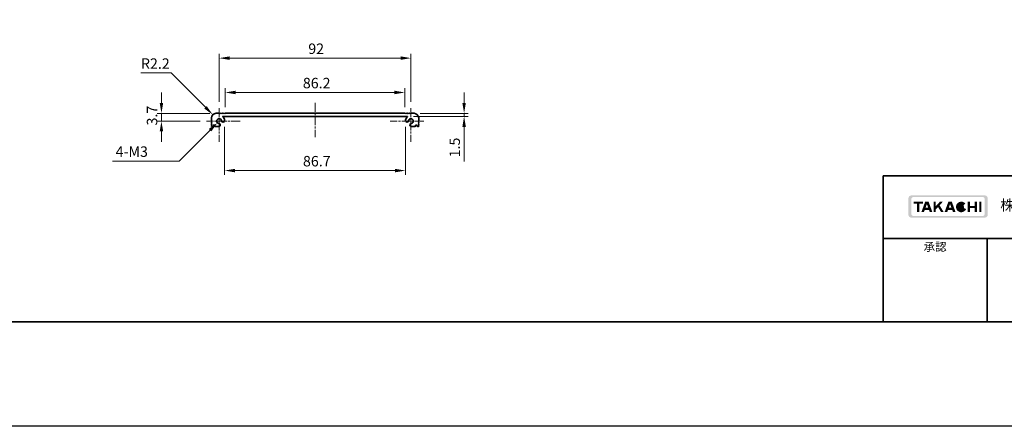
# Model space of a CAD drawing. Units: millimetres. Extents: x -50 to 7364, y -50 to 4998.
# Drawn here: x 2001 to 2473, y 3160 to 3355 of the extents above; entities that cross this region are included whole.
import ezdxf
from ezdxf.enums import TextEntityAlignment as Align

# ---------------------------------------------------------------- set-up
doc = ezdxf.new("R2010")
doc.units = ezdxf.units.MM
doc.header["$LTSCALE"] = 2
doc.linetypes.add('CHAIN', pattern=[0.3543, 0.2362, -0.0295, 0.0591, -0.0295])
doc.layers.get('Defpoints').update_dxf_attribs({"lineweight": 25})
for name, color, linetype, lineweight in [('Border (ISO)', 7, 'Continuous', 35), ('Dimension (ISO)', 7, 'Continuous', 18), ('Title (ISO)', 7, 'Continuous', 35), ('Visible (ISO)', 7, 'Continuous', 35)]:
    doc.layers.add(name, color=color, linetype=linetype, lineweight=lineweight)
for name, color, linetype, lineweight, true_color in [('Center Mark (ISO)', 7, 'Continuous', 18, 0x80ffff), ('Centerline (ISO)', 7, 'Continuous', 18, 0x80ffff), ('Hatch (ISO)', 1, 'Continuous', 18, 0xff0000)]:
    doc.layers.add(name, color=color, linetype=linetype, lineweight=lineweight, true_color=true_color)
doc.styles.add('Note Text (TK)', font='txt')
doc.dimstyles.new('Default - Method 1b (TK)', dxfattribs={"dimscale": 2, "dimtxt": 2.5, "dimasz": 2.5, "dimexe": 1, "dimexo": 1.5, "dimgap": 1, "dimtad": 1, "dimtoh": 1, "dimrnd": 1e-08, "dimdsep": 46, "dimtxsty": 'Note Text (TK)', "dimcen": 0.09, "dimdle": 5, "dimclrd": 100, "dimclre": 100, "dimclrt": 7, "dimadec": 1, "dimazin": 1, "dimtfac": 1, "dimtmove": 0, "dimatfit": 3, "dimfxl": 0, "dimtolj": 1, "dimlwd": -1, "dimlwe": -1, "dimarcsym": 0})

# ---------------------------------------------------------------- blocks, each defined once
blk = doc.blocks.new('図面枠 tk図枠')
at = {"layer": 'Border (ISO)'}
blk.add_line((14.5, 8), (405.5, 8), dxfattribs=at)
blk = doc.blocks.new('表題欄 tk表題欄')
at = {"layer": 'Hatch (ISO)'}
h = blk.add_hatch(color=256, dxfattribs=at)
edge = h.paths.add_edge_path(flags=0)
edge.add_arc((98.49, 235.66), 0.596, 270, 360)
edge.add_line((99.09, 235.66), (99.09, 239.07))
edge.add_arc((98.49, 239.07), 0.596, 0, 90)
edge.add_line((98.49, 239.67), (82.05, 239.67))
edge.add_arc((82.05, 239.07), 0.596, 90, 180)
edge.add_line((81.46, 239.07), (81.46, 235.66))
edge.add_arc((82.05, 235.66), 0.596, 180, 270)
edge.add_line((82.05, 235.06), (98.49, 235.06))
edge = h.paths.add_edge_path()
edge.add_line((80.76, 239.32), (80.76, 235.41))
edge.add_arc((81.46, 235.41), 0.702, 180, 270)
edge.add_line((81.46, 234.71), (99.09, 234.71))
edge.add_arc((99.09, 235.41), 0.702, 270, 360)
edge.add_line((99.79, 235.41), (99.79, 239.32))
edge.add_arc((99.09, 239.32), 0.702, 0, 90)
edge.add_line((99.09, 240.02), (81.46, 240.02))
edge.add_arc((81.46, 239.32), 0.702, 90, 180)
h = blk.add_hatch(color=256, dxfattribs=at)
edge = h.paths.add_edge_path()
edge.add_arc((93.44, 237.26), 1.27, 38.5505, 336.582)
edge.add_line((94.61, 236.76), (94.09, 236.98))
edge.add_ellipse((93.44, 237.26), major_axis=(0, -0.8), ratio=0.867347, start_angle=124.651, end_angle=429.4109, ccw=False)
edge.add_line((94.01, 237.72), (94.44, 238.06))
for points in [[(81.99, 238.51), (81.99, 238.02), (82.84, 238.02), (82.84, 236.02), (83.42, 236.02), (83.42, 238.02), (84.27, 238.02), (84.27, 238.51)], [(88.6, 236.02), (87.86, 237.25), (87.33, 236.69), (87.33, 236.02), (86.81, 236.02), (86.81, 238.51), (87.33, 238.51), (87.33, 237.46), (88.31, 238.51), (89.02, 238.51), (88.24, 237.66), (89.22, 236.02)], [(95.01, 238.51), (95.01, 236.02), (95.53, 236.02), (95.53, 237.02), (96.69, 237.02), (96.69, 236.02), (97.2, 236.02), (97.2, 238.51), (96.69, 238.51), (96.69, 237.51), (95.53, 237.51), (95.53, 238.51)], [(97.76, 238.51), (97.76, 236.02), (98.28, 236.02), (98.28, 238.51)]]:
    blk.add_hatch(color=256, dxfattribs=at).paths.add_polyline_path(points)
h = blk.add_hatch(color=256, dxfattribs=at)
h.paths.add_polyline_path([(85.51, 237.07), (84.87, 237.07), (85.19, 237.94)], flags=0)
h.paths.add_polyline_path([(85.7, 236.56), (84.68, 236.56), (84.48, 236.02), (83.87, 236.02), (84.78, 238.51), (85.6, 238.51), (86.51, 236.02), (85.89, 236.02)])
h = blk.add_hatch(color=256, dxfattribs=at)
h.paths.add_polyline_path([(90.44, 237.07), (91.08, 237.07), (90.76, 237.94)], flags=0)
h.paths.add_polyline_path([(90.06, 236.02), (90.25, 236.56), (91.27, 236.56), (91.47, 236.02), (92.08, 236.02), (91.17, 238.51), (90.35, 238.51), (89.44, 236.02)])
at = {"layer": 'Title (ISO)'}
for p, q in [((74.67, 244.72), (255.67, 244.72)), ((74.67, 209.72), (74.67, 244.72)), ((149.67, 244.72), (149.67, 209.72)), ((230.67, 244.72), (230.67, 209.72)), ((255.67, 244.72), (255.67, 209.72)), ((243.17, 240.22), (251.17, 241.22)), ((251.17, 235.22), (251.17, 241.22)), ((243.17, 240.22), (243.17, 236.22)), ((243.17, 236.22), (251.17, 235.22)), ((230.67, 231.72), (255.67, 231.72)), ((74.67, 229.72), (230.67, 229.72)), ((99.67, 229.72), (99.67, 209.72)), ((124.67, 229.72), (124.67, 209.72)), ((230.67, 220.72), (255.67, 220.72)), ((149.67, 216.72), (230.67, 216.72)), ((255.67, 209.72), (74.67, 209.72))]:
    blk.add_line(p, q, dxfattribs=at)
at = {"layer": 'Title (ISO)', "color": 4, "linetype": 'CHAIN', "lineweight": 18, "ltscale": 8.88956, "true_color": 0x00ffff}
blk.add_line((238.17, 242.22), (238.17, 234.22), dxfattribs=at)
at = {"layer": 'Title (ISO)', "color": 4, "linetype": 'CHAIN', "lineweight": 18, "ltscale": 20.001633, "true_color": 0x00ffff}
blk.add_line((252.17, 238.22), (234.17, 238.22), dxfattribs=at)
at = {"layer": 'Title (ISO)'}
for radius in [3, 2]:
    blk.add_circle((238.17, 238.22), radius, dxfattribs=at)
at = {"layer": 'Title (ISO)', "color": 1, "true_color": 0xff0000, "char_height": 2, "line_spacing_factor": 1.5, "style": 'Note Text (TK)'}
for s, insert, attachment_point in [('\\fＭＳ Ｐゴシック|b0|i0;\\H2.0000;品名', (151.67, 242.72), 4), ('\\fＭＳ Ｐゴシック|b0|i0;\\H2.0000;尺度', (232.67, 229.72), 4), ('\\fＭＳ Ｐゴシック|b0|i0;\\H2.0000;承認', (87.17, 227.72), 5), ('\\fＭＳ Ｐゴシック|b0|i0;\\H2.0000;検図', (112.17, 227.72), 5), ('\\fＭＳ Ｐゴシック|b0|i0;\\H2.0000;製図', (137.17, 227.72), 5), ('\\fＭＳ Ｐゴシック|b0|i0;\\H2.0000;作成日', (151.67, 213.22), 4)]:
    blk.add_mtext(s, dxfattribs=dict(at, insert=insert, attachment_point=attachment_point))
at = {"layer": 'Title (ISO)', "color": 7, "line_spacing_factor": 1.5, "style": 'Note Text (TK)'}
for s, insert, char_height, attachment_point in [('株式会社タカチ電機工業', (102.79, 237.36), 2.5, 4), ('\\fＭＳ Ｐゴシック|b0|i0;\\H2.0000;/', (243.17, 215.22), 2, 5)]:
    blk.add_mtext(s, dxfattribs=dict(at, insert=insert, char_height=char_height, attachment_point=attachment_point))
at = {"layer": 'Title (ISO)', "color": 7, "style": 'Note Text (TK)'}
for tag, p in [('<品名>_001', (157.48, 235.82)), ('<ページ_No.>_001', (237.91, 213.97)), ('<総ページ数>_001', (246.76, 213.97)), ('作成日_001', (170.55, 211.94))]:
    blk.add_attdef(tag, p, '', height=2.5, dxfattribs=at)
blk.add_attdef('<尺度>', text='', height=2.5, dxfattribs=at).set_placement((243.17, 224.22), align=Align.MIDDLE_CENTER)
blk = doc.blocks.new('*D302')
at = {"layer": 'Defpoints', "color": 0, "transparency": 16777216}
for p in [(2185.66, 3319.94), (2099.46, 3309.94), (2185.66, 3309.94)]:
    blk.add_point(p, dxfattribs=at)
at = {"layer": 'Dimension (ISO)', "color": 100, "transparency": 16777216}
for p, q in [((2099.46, 3312.94), (2099.46, 3321.94)), ((2185.66, 3312.94), (2185.66, 3321.94)), ((2104.46, 3319.94), (2180.66, 3319.94))]:
    blk.add_line(p, q, dxfattribs=at)
for points in [[(2104.46, 3320.78), (2104.46, 3319.11), (2099.46, 3319.94)], [(2180.66, 3320.78), (2180.66, 3319.11), (2185.66, 3319.94)]]:
    blk.add_solid(points, dxfattribs=at)
at = {"layer": 'Dimension (ISO)', "color": 7, "transparency": 16777216, "insert": (2136.72, 3324.44), "char_height": 5, "attachment_point": 4, "style": 'Note Text (TK)'}
blk.add_mtext('\\A1;86.2', dxfattribs=at)
blk = doc.blocks.new('*D290')
at = {"layer": 'Defpoints', "color": 0, "transparency": 16777216}
for p in [(2188.56, 3336.39), (2096.56, 3312.39), (2188.56, 3312.39)]:
    blk.add_point(p, dxfattribs=at)
at = {"layer": 'Dimension (ISO)', "color": 100, "transparency": 16777216}
for p, q in [((2096.56, 3315.39), (2096.56, 3338.39)), ((2101.56, 3336.39), (2183.56, 3336.39)), ((2188.56, 3315.39), (2188.56, 3338.39))]:
    blk.add_line(p, q, dxfattribs=at)
for points in [[(2101.56, 3337.23), (2101.56, 3335.56), (2096.56, 3336.39)], [(2183.56, 3337.23), (2183.56, 3335.56), (2188.56, 3336.39)]]:
    blk.add_solid(points, dxfattribs=at)
at = {"layer": 'Dimension (ISO)', "color": 7, "transparency": 16777216, "insert": (2139.31, 3340.89), "char_height": 5, "attachment_point": 4, "style": 'Note Text (TK)'}
blk.add_mtext('\\A1;92', dxfattribs=at)
blk = doc.blocks.new('*D291')
at = {"layer": 'Defpoints', "color": 0, "transparency": 16777216}
for p in [(2093.51, 3309.3), (2095.06, 3307.74)]:
    blk.add_point(p, dxfattribs=at)
at = {"layer": 'Dimension (ISO)', "color": 100, "transparency": 16777216}
for p, q in [((2059.04, 3329.28), (2073.52, 3329.28)), ((2073.52, 3329.28), (2089.97, 3312.84))]:
    blk.add_line(p, q, dxfattribs=at)
blk.add_solid([(2090.56, 3313.43), (2089.38, 3312.25), (2093.51, 3309.3)], dxfattribs=at)
at = {"layer": 'Dimension (ISO)', "color": 7, "transparency": 16777216, "insert": (2059.04, 3333.78), "char_height": 5, "attachment_point": 4, "style": 'Note Text (TK)'}
blk.add_mtext('\\A1;R2.2', dxfattribs=at)
blk = doc.blocks.new('*D292')
at = {"layer": 'Defpoints', "color": 0, "transparency": 16777216}
for p in [(2095.06, 3309.94), (2068.86, 3306.24), (2090.41, 3306.24)]:
    blk.add_point(p, dxfattribs=at)
at = {"layer": 'Dimension (ISO)', "color": 100, "transparency": 16777216}
for p, q in [((2068.86, 3314.94), (2068.86, 3319.94)), ((2092.06, 3309.94), (2066.86, 3309.94)), ((2068.86, 3309.94), (2068.86, 3306.24)), ((2087.41, 3306.24), (2066.86, 3306.24)), ((2068.86, 3301.24), (2068.86, 3296.24))]:
    blk.add_line(p, q, dxfattribs=at)
for points in [[(2068.03, 3314.94), (2069.7, 3314.94), (2068.86, 3309.94)], [(2068.03, 3301.24), (2069.7, 3301.24), (2068.86, 3306.24)]]:
    blk.add_solid(points, dxfattribs=at)
at = {"layer": 'Dimension (ISO)', "color": 7, "transparency": 16777216, "insert": (2064.36, 3304.13), "char_height": 5, "attachment_point": 4, "rotation": 90, "style": 'Note Text (TK)'}
blk.add_mtext('\\A1;3.7', dxfattribs=at)
blk = doc.blocks.new('*D293')
at = {"layer": 'Defpoints', "color": 0, "transparency": 16777216}
for p in [(2095.75, 3305.43), (2096.56, 3306.24)]:
    blk.add_point(p, dxfattribs=at)
at = {"layer": 'Dimension (ISO)', "color": 100, "transparency": 16777216}
for p, q in [((2077.42, 3287.1), (2092.21, 3301.9)), ((2045.39, 3287.1), (2077.42, 3287.1))]:
    blk.add_line(p, q, dxfattribs=at)
blk.add_solid([(2091.62, 3302.49), (2092.8, 3301.31), (2095.75, 3305.43)], dxfattribs=at)
at = {"layer": 'Dimension (ISO)', "color": 7, "transparency": 16777216, "insert": (2045.39, 3291.6), "char_height": 5, "attachment_point": 4, "style": 'Note Text (TK)'}
blk.add_mtext('\\A1; \\fＭＳ Ｐゴシック|b0|i0;\\H5.0000;4-M3', dxfattribs=at)
blk = doc.blocks.new('*D294')
at = {"layer": 'Defpoints', "color": 0, "transparency": 16777216}
for p in [(2099.19, 3306.52), (2185.93, 3306.52), (2185.93, 3282.52)]:
    blk.add_point(p, dxfattribs=at)
at = {"layer": 'Dimension (ISO)', "color": 100, "transparency": 16777216}
for p, q in [((2099.19, 3303.52), (2099.19, 3280.52)), ((2185.93, 3303.52), (2185.93, 3280.52)), ((2104.19, 3282.52), (2180.93, 3282.52))]:
    blk.add_line(p, q, dxfattribs=at)
for points in [[(2104.19, 3283.35), (2104.19, 3281.68), (2099.19, 3282.52)], [(2180.93, 3283.35), (2180.93, 3281.68), (2185.93, 3282.52)]]:
    blk.add_solid(points, dxfattribs=at)
at = {"layer": 'Dimension (ISO)', "color": 7, "transparency": 16777216, "insert": (2136.77, 3287.02), "char_height": 5, "attachment_point": 4, "style": 'Note Text (TK)'}
blk.add_mtext('\\A1;86.7', dxfattribs=at)
blk = doc.blocks.new('*D295')
at = {"layer": 'Defpoints', "color": 0, "transparency": 16777216}
for p in [(2186.79, 3308.44), (2190.06, 3309.94), (2214.06, 3308.44)]:
    blk.add_point(p, dxfattribs=at)
at = {"layer": 'Dimension (ISO)', "color": 100, "transparency": 16777216}
for p, q in [((2214.06, 3314.94), (2214.06, 3319.94)), ((2189.79, 3308.44), (2216.06, 3308.44)), ((2193.06, 3309.94), (2216.06, 3309.94)), ((2214.06, 3309.94), (2214.06, 3308.44)), ((2214.06, 3303.44), (2214.06, 3286.83))]:
    blk.add_line(p, q, dxfattribs=at)
for points in [[(2213.23, 3314.94), (2214.9, 3314.94), (2214.06, 3309.94)], [(2213.23, 3303.44), (2214.9, 3303.44), (2214.06, 3308.44)]]:
    blk.add_solid(points, dxfattribs=at)
at = {"layer": 'Dimension (ISO)', "color": 7, "transparency": 16777216, "insert": (2209.56, 3288.83), "char_height": 5, "attachment_point": 4, "rotation": 90, "style": 'Note Text (TK)'}
blk.add_mtext('\\A1;1.5', dxfattribs=at)

msp = doc.modelspace()

# ---------------------------------------------------------------- linework, layer by layer
at = {"color": 6}
msp.add_lwpolyline([(-50, 4103), (4040, 4103), (4040, 3160), (-50, 3160)], close=True, dxfattribs=at)
at = {"layer": 'Center Mark (ISO)', "linetype": 'CHAIN', "ltscale": 8.972899}
for p, q in [((2096.5618, 3312.3947), (2096.5618, 3296.2447)), ((2188.5618, 3312.3947), (2188.5618, 3296.2447)), ((2106.5618, 3306.2447), (2090.4118, 3306.2447)), ((2194.7118, 3306.2447), (2178.5618, 3306.2447))]:
    msp.add_line(p, q, dxfattribs=at)
at = {"layer": 'Centerline (ISO)', "linetype": 'CHAIN', "ltscale": 9.084021}
msp.add_line((2142.5618, 3314.9447), (2142.5618, 3298.5947), dxfattribs=at)
at = {"layer": 'Visible (ISO)'}
for p, q in [((2092.8618, 3306.0947), (2092.8618, 3307.7447)), ((2095.0618, 3309.9447), (2096.7118, 3309.9447)), ((2096.7118, 3309.9447), (2096.9618, 3309.6947)), ((2096.9618, 3309.6947), (2097.2118, 3309.9447)), ((2097.2118, 3309.9447), (2097.4618, 3309.9447)), ((2097.4618, 3309.9447), (2097.7118, 3309.6947)), ((2097.7118, 3309.6947), (2097.9618, 3309.9447)), ((2097.9618, 3309.9447), (2098.2118, 3309.9447)), ((2098.2118, 3309.9447), (2098.4618, 3309.6947)), ((2186.7863, 3308.4447), (2098.3374, 3308.4447)), ((2098.4618, 3309.6947), (2098.7118, 3309.9447)), ((2098.7118, 3309.9447), (2098.9618, 3309.9447)), ((2098.9618, 3309.9447), (2099.2118, 3309.6947)), ((2099.2118, 3309.6947), (2099.4618, 3309.9447)), ((2099.4618, 3309.9447), (2185.6618, 3309.9447)), ((2185.6618, 3309.9447), (2185.9118, 3309.6947)), ((2185.9118, 3309.6947), (2186.1618, 3309.9447)), ((2186.1618, 3309.9447), (2186.4118, 3309.9447)), ((2186.4118, 3309.9447), (2186.6618, 3309.6947)), ((2186.6618, 3309.6947), (2186.9118, 3309.9447)), ((2186.9118, 3309.9447), (2187.1618, 3309.9447)), ((2187.1618, 3309.9447), (2187.4118, 3309.6947)), ((2187.4118, 3309.6947), (2187.6618, 3309.9447)), ((2187.6618, 3309.9447), (2187.9118, 3309.9447)), ((2187.9118, 3309.9447), (2188.1618, 3309.6947)), ((2188.1618, 3309.6947), (2188.4118, 3309.9447)), ((2188.4118, 3309.9447), (2190.0618, 3309.9447)), ((2192.2618, 3307.7447), (2192.2618, 3306.0947)), ((2093.1118, 3305.8447), (2092.8618, 3306.0947)), ((2092.8618, 3305.5947), (2093.1118, 3305.8447)), ((2092.8618, 3305.3447), (2092.8618, 3305.5947)), ((2093.1118, 3305.0947), (2092.8618, 3305.3447)), ((2092.8618, 3304.8447), (2093.1118, 3305.0947)), ((2092.8618, 3304.5947), (2092.8618, 3304.8447)), ((2093.1118, 3304.3447), (2092.8618, 3304.5947)), ((2092.8618, 3304.0947), (2093.1118, 3304.3447)), ((2092.8618, 3303.8447), (2092.8618, 3304.0947)), ((2093.2618, 3303.5947), (2093.1118, 3303.5947)), ((2093.8118, 3304.3447), (2093.5618, 3304.0947)), ((2093.5618, 3304.0947), (2093.5618, 3303.8947)), ((2094.4118, 3304.3447), (2093.8118, 3304.3447)), ((2094.4118, 3303.8947), (2094.4118, 3304.3447)), ((2096.4939, 3303.5947), (2094.7118, 3303.5947)), ((2190.4118, 3303.5947), (2188.6298, 3303.5947)), ((2190.7118, 3304.3447), (2190.7118, 3303.8947)), ((2191.3118, 3304.3447), (2190.7118, 3304.3447)), ((2191.5618, 3304.0947), (2191.3118, 3304.3447)), ((2191.5618, 3303.8947), (2191.5618, 3304.0947)), ((2192.0118, 3303.5947), (2191.8618, 3303.5947)), ((2192.2618, 3306.0947), (2192.0118, 3305.8447)), ((2192.0118, 3305.8447), (2192.2618, 3305.5947)), ((2192.2618, 3305.3447), (2192.0118, 3305.0947)), ((2192.0118, 3305.0947), (2192.2618, 3304.8447)), ((2192.2618, 3304.5947), (2192.0118, 3304.3447)), ((2192.0118, 3304.3447), (2192.2618, 3304.0947)), ((2192.2618, 3305.5947), (2192.2618, 3305.3447)), ((2192.2618, 3304.8447), (2192.2618, 3304.5947)), ((2192.2618, 3304.0947), (2192.2618, 3303.8447))]:
    msp.add_line(p, q, dxfattribs=at)
for centre, radius, start, end in [((2095.0618, 3307.7447), 2.2, 90, 180), ((2096.5618, 3306.2447), 1.15, 8.206703, 261.758444), ((2098.4424, 3306.5159), 0.75, 188.206703, 8.206703), ((2098.3374, 3308.3447), 0.1, 90, 229.785829), ((2096.5618, 3306.2447), 2.65, 8.206703, 49.785829), ((2186.6813, 3306.5159), 0.75, 171.793297, 351.793297), ((2188.5618, 3306.2447), 2.65, 130.214171, 171.793297), ((2186.7863, 3308.3447), 0.1, 310.214171, 90), ((2188.5618, 3306.2447), 1.15, 278.241556, 171.793297), ((2190.0618, 3307.7447), 2.2, 0, 90), ((2093.1118, 3303.8447), 0.25, 180, 270), ((2093.2618, 3303.8947), 0.3, 270, 0), ((2094.7118, 3303.8947), 0.3, 180, 270), ((2096.2546, 3304.3261), 0.7933, 299.008861, 79.66368), ((2096.4939, 3303.8947), 0.3, 270, 299.008861), ((2188.869, 3304.3261), 0.7933, 100.33632, 240.991139), ((2188.6298, 3303.8947), 0.3, 240.991139, 270), ((2190.4118, 3303.8947), 0.3, 270, 0), ((2191.8618, 3303.8947), 0.3, 180, 270), ((2192.0118, 3303.8447), 0.25, 270, 0)]:
    msp.add_arc(centre, radius, start, end, dxfattribs=at)

# ---------------------------------------------------------------- block references
at = {"xscale": 2, "yscale": 2, "zscale": 2}
msp.add_blockref('図面枠 tk図枠', (1966, 3194), dxfattribs=at)
ref = msp.add_blockref('表題欄 tk表題欄', (2265.6698, 2790.5691), dxfattribs=dict(xscale=2, yscale=2, zscale=2))
ref.add_attrib('<品名>_001', 'フリーサイズケース', (2580.6307, 3262.2017), dxfattribs={"layer": 'Title (ISO)', "color": 7, "height": 5, "style": 'Note Text (TK)'})
ref.add_attrib('<尺度>_001', '1:2', (2747.4261, 3236.5), dxfattribs={"layer": 'Title (ISO)', "color": 7, "height": 5, "style": 'Note Text (TK)'})
ref.add_attrib('作成日_001', '2019/08/20', (2606.7614, 3214.4574), dxfattribs={"layer": 'Title (ISO)', "color": 7, "height": 5, "style": 'Note Text (TK)'})
ref.add_attrib('<ページ_No.>_001', '3', (2741.1818, 3218.5), dxfattribs={"layer": 'Title (ISO)', "color": 7, "height": 5, "style": 'Note Text (TK)'})
ref.add_attrib('<総ページ数>_001', '5', (2759.1818, 3218.5), dxfattribs={"layer": 'Title (ISO)', "color": 7, "height": 5, "style": 'Note Text (TK)'})

# ---------------------------------------------------------------- dimensions: what is measured, and where the dimension line sits
at = {"layer": 'Dimension (ISO)', "color": 100, "true_color": 0x00ff3f}
for base, p1, p2, angle, override, picture, middle in [((2188.5618, 3336.3947), (2096.5618, 3312.3947), (2188.5618, 3312.3947), 180, {"dimscale": 0, "dimtxt": 5, "dimasz": 5, "dimexe": 2, "dimexo": 3, "dimgap": 2, "dimtoh": 0, "dimdec": 2, "dimcen": 0.18, "dimtol": 0, "dimlim": 0, "dimtp": 0, "dimtm": 0, "dimtdec": 2, "dimtofl": 0, "dimatfit": 1}, '*D290', (2142.5618, 3336.3947)), ((2185.6618, 3319.9447), (2099.4618, 3309.9447), (2185.6618, 3309.9447), 180, {"dimscale": 0, "dimtxt": 5, "dimasz": 5, "dimexe": 2, "dimexo": 3, "dimgap": 2, "dimtoh": 0, "dimdec": 2, "dimcen": 0.18, "dimtol": 0, "dimlim": 0, "dimtp": 0, "dimtm": 0, "dimtdec": 2, "dimtofl": 0, "dimatfit": 1}, '*D302', (2142.5618, 3319.9447)), ((2068.8618, 3306.2447), (2095.0618, 3309.9447), (2090.4118, 3306.2447), 270, {"dimscale": 0, "dimtxt": 5, "dimasz": 5, "dimexe": 2, "dimexo": 3, "dimgap": 2, "dimtoh": 0, "dimdec": 2, "dimcen": 0.18, "dimtol": 0, "dimlim": 0, "dimtp": 0, "dimtm": 0, "dimtdec": 2, "dimtofl": 1, "dimatfit": 1}, '*D292', (2068.8618, 3308.0947)), ((2214.0618, 3308.4447), (2190.0618, 3309.9447), (2186.7863, 3308.4447), 270, {"dimscale": 0, "dimtxt": 5, "dimasz": 5, "dimexe": 2, "dimexo": 3, "dimgap": 2, "dimtoh": 0, "dimdec": 2, "dimcen": 0.18, "dimtol": 0, "dimlim": 0, "dimtp": 0, "dimtm": 0, "dimtdec": 2, "dimtofl": 1, "dimatfit": 1}, '*D295', (2214.0618, 3292.6379)), ((2185.9313, 3282.5159), (2099.1924, 3306.5159), (2185.9313, 3306.5159), 180, {"dimscale": 0, "dimtxt": 5, "dimasz": 5, "dimexe": 2, "dimexo": 3, "dimgap": 2, "dimtoh": 0, "dimdec": 1, "dimcen": 0.18, "dimtol": 0, "dimlim": 0, "dimtp": 0, "dimtm": 0, "dimtdec": 2, "dimtofl": 0, "dimatfit": 1}, '*D294', (2142.5618, 3282.5159))]:
    dim = msp.add_linear_dim(base=base, p1=p1, p2=p2, angle=angle, dimstyle='Default - Method 1b (TK)', override=override, dxfattribs=at)
    dim.commit()
    dim.dimension.update_dxf_attribs({"geometry": picture, "text_midpoint": middle, "dimtype": 160})
dim = msp.add_radius_dim(center=(2095.0618, 3307.7447), mpoint=(2093.5062, 3309.3004), dimstyle='Default - Method 1b (TK)', override={"dimscale": 0, "dimtxt": 5, "dimasz": 5, "dimexe": 2, "dimexo": 3, "dimgap": 2, "dimtih": 1, "dimdec": 2, "dimlfac": 1, "dimcen": 0, "dimtol": 0, "dimlim": 0, "dimtp": 0, "dimtm": 0, "dimtdec": 2, "dimtofl": 0}, dxfattribs=at)
dim.commit()
dim.dimension.update_dxf_attribs({"geometry": '*D291', "text_midpoint": (2065.2094, 3329.2843), "dimtype": 164})
dim = msp.add_radius_dim(center=(2096.5618, 3306.2447), mpoint=(2095.7487, 3305.4315), text=' \\fＭＳ Ｐゴシック|b0|i0;\\H5.0000;4-M3', dimstyle='Default - Method 1b (TK)', override={"dimscale": 0, "dimtxt": 5, "dimasz": 5, "dimexe": 2, "dimexo": 3, "dimgap": 2, "dimtih": 1, "dimdec": 2, "dimlfac": 1, "dimcen": 0, "dimtol": 0, "dimlim": 0, "dimtp": 0, "dimtm": 0, "dimtdec": 2, "dimtofl": 0}, dxfattribs=at)
dim.commit()
dim.dimension.update_dxf_attribs({"geometry": '*D293', "text_midpoint": (2054.469, 3287.1022), "dimtype": 164})

doc.saveas('drawing.dxf')
